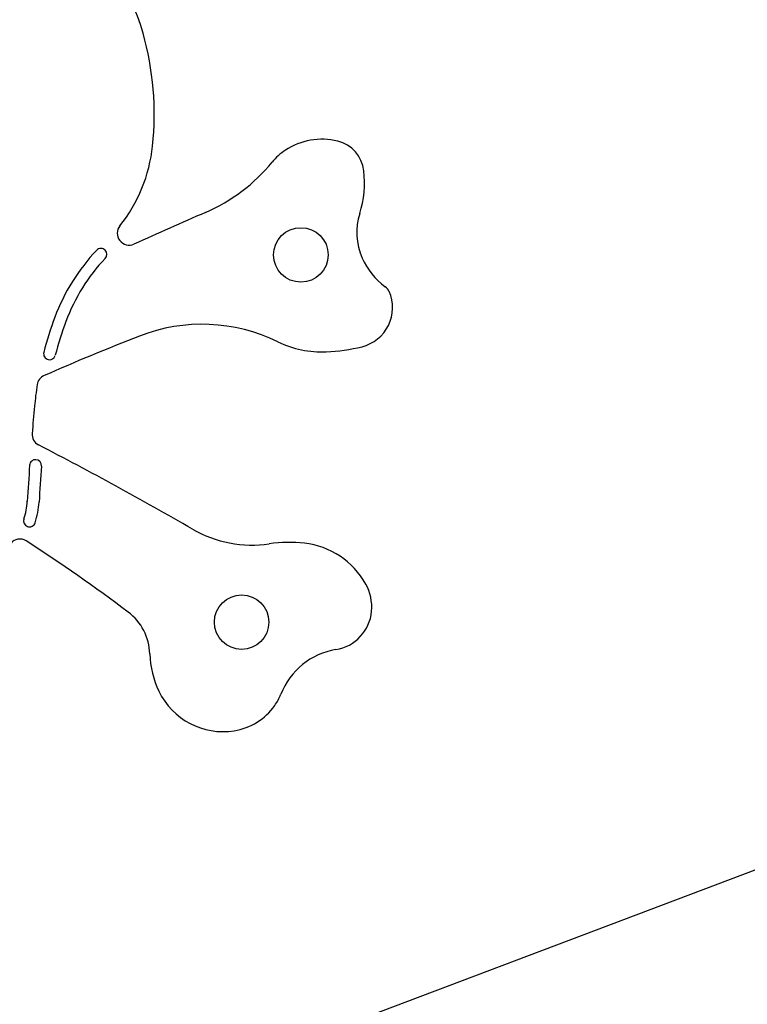
# Model space of a CAD drawing. Units: millimetres. Extents: x 283 to 991, y 264 to 549.
# Drawn here: x 658 to 689, y 412 to 454 of the extents above; entities that cross this region are included whole.
import ezdxf

# ---------------------------------------------------------------- set-up
doc = ezdxf.new("R2010")
doc.units = ezdxf.units.MM

msp = doc.modelspace()

# ---------------------------------------------------------------- linework, layer by layer
at = {"color": 7, "linetype": 'Continuous', "lineweight": 25}
msp.add_line((694.681, 420.148), (631.459, 396.221), dxfattribs=at)
for centre in [(670.067, 444.04), (667.567, 428.54)]:
    msp.add_circle(centre, 1.15, dxfattribs=at)
for centre, radius, start, end in [((656.137, 451.365), 7.554, 15.6469, 60.6054), ((651.158, 449.97), 12.724, 353.9838, 15.6469), ((670.955, 446.129), 2.793, 76.2727, 123.5457), ((671.272, 447.425), 1.458, 6.6146, 76.2727), ((657.355, 449.317), 6.493, 321.4173, 353.9838), ((670.817, 446.337), 2.543, 123.5457, 140.5783), ((663.043, 452.728), 7.521, 293.5665, 320.5783), ((668.401, 447.092), 4.348, 342.5559, 6.6146), ((819.177, 94.781), 382.997, 113.56654, 114.0611), ((675.107, 444.985), 2.681, 162.5559, 203.6867), ((662.822, 444.956), 0.5, 141.4173, 294.0611), ((661.635, 444.066), 0.25, 44.8047, 136.5671), ((667.538, 438.478), 8.379, 136.5671, 159.5393), ((667.538, 438.478), 7.879, 136.5671, 159.5393), ((661.635, 444.066), 0.25, 316.5671, 44.8047), ((675.376, 445.103), 2.974, 203.6867, 234.0107), ((673.338, 442.298), 0.493, 23.7955, 54.0107), ((672.237, 441.812), 1.696, 283.9664, 23.7955), ((673.312, 436.324), 14.542, 159.5393, 165.6601), ((673.312, 436.324), 14.042, 159.5393, 165.6601), ((665.905, 433.814), 7.297, 64.0212, 111.3099), ((700.225, 345.832), 101.736, 111.30992, 113.75874), ((670.959, 444.187), 4.242, 244.0212, 272.4256), ((670.818, 447.521), 7.578, 272.4256, 283.9664), ((659.466, 439.863), 0.25, 165.6601, 256.6624), ((659.466, 439.863), 0.25, 256.6624, 345.6601), ((659.438, 438.489), 0.5, 113.7587, 171.1301), ((673.312, 436.324), 14.542, 171.1301, 174.7522), ((788.057, 425.784), 129.77, 174.75223, 175.26083), ((659.229, 436.465), 0.5, 175.2608, 242.7006), ((588.828, 300.061), 153, 59.92763, 62.70056), ((788.057, 425.784), 129.77, 175.85429, 176.52981), ((658.876, 435.148), 0.25, 85.7437, 175.8543), ((658.876, 435.148), 0.25, 355.8543, 85.7437), ((788.057, 425.784), 129.27, 175.85429, 176.52981), ((655.446, 433.826), 3.085, 342.3199, 356.5298), ((655.446, 433.826), 3.585, 342.3199, 356.5298), ((658.623, 432.813), 0.25, 162.3199, 248.0213), ((658.623, 432.813), 0.25, 248.0213, 342.3199), ((668.001, 436.793), 5, 239.9276, 278.4362), ((658.212, 431.546), 0.5, 57.2648, 140.5026), ((620.9, 373.504), 69.5, 52.94111, 57.26478), ((669.57, 426.209), 5.7, 83.4751, 98.4362), ((669.832, 428.494), 3.4, 29.0548, 83.4751), ((671.056, 429.174), 2, 354.9419, 29.0548), ((661.397, 427.131), 2.3, 1.6483, 52.9411), ((671.255, 429.157), 1.8, 279.2041, 354.9419), ((672.023, 424.418), 3, 99.2041, 158.8728), ((667.595, 427.309), 3.9, 181.6483, 205.6473), ((666.783, 426.92), 3, 205.6473, 279.1029), ((667.172, 426.293), 2.2, 324.5111, 338.8728), ((666.846, 426.525), 2.6, 279.1029, 324.5111)]:
    msp.add_arc(centre, radius, start, end, dxfattribs=at)

doc.saveas('drawing.dxf')
